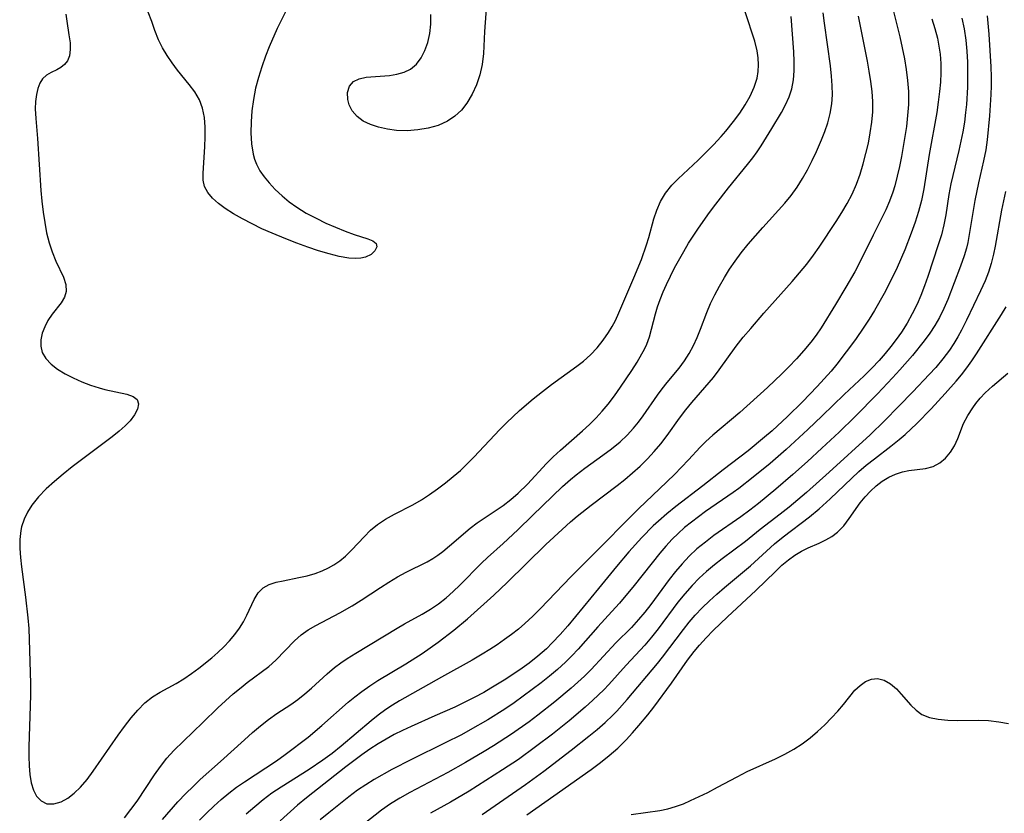
# Model space of a CAD drawing. Extents: x 1572898 to 1581100, y 2863029 to 2871231.
# Drawn here: x 1577098 to 1577265, y 2863192 to 2863327 of the extents above; entities that cross this region are included whole.
import ezdxf

# ---------------------------------------------------------------- set-up
doc = ezdxf.new("R2010")
doc.units = 0

msp = doc.modelspace()

# ---------------------------------------------------------------- linework, layer by layer
at = {"layer": 'WIL_058_Contours', "color": 0}
for points in [[(1577245.73, 2863330.05, 140), (1577247.34, 2863323.64, 140), (1577247.75, 2863321.8, 140), (1577248.12, 2863319.95, 140), (1577248.43, 2863318.1, 140), (1577248.66, 2863316.24, 140), (1577248.79, 2863314.38, 140), (1577248.81, 2863313.27, 140), (1577248.78, 2863312.17, 140), (1577248.66, 2863310.31, 140), (1577248.45, 2863308.45, 140), (1577248.21, 2863306.74, 140), (1577247.63, 2863303.35, 140), (1577247.29, 2863301.67, 140), (1577246.91, 2863300.02, 140), (1577246.48, 2863298.39, 140), (1577246.15, 2863297.28, 140), (1577245.6, 2863295.75, 140), (1577244.96, 2863294.27, 140), (1577242.8, 2863289.97, 140), (1577240.96, 2863286.19, 140), (1577239.69, 2863283.78, 140), (1577238.19, 2863281.15, 140), (1577236.43, 2863278.23, 140), (1577233.97, 2863274.24, 140), (1577233.13, 2863273.02, 140), (1577232.24, 2863271.84, 140), (1577231.06, 2863270.41, 140), (1577229.81, 2863269.01, 140), (1577228.51, 2863267.65, 140), (1577227.31, 2863266.46, 140), (1577224.84, 2863264.11, 140), (1577220.14, 2863259.88, 140), (1577215.57, 2863256.05, 140), (1577214.41, 2863254.99, 140), (1577213.41, 2863253.98, 140), (1577211.46, 2863251.88, 140), (1577209.05, 2863249.38, 140), (1577206.54, 2863246.92, 140), (1577203.02, 2863243.58, 140), (1577201.27, 2863241.84, 140), (1577196.47, 2863236.95, 140), (1577191.45, 2863231.97, 140), (1577186.35, 2863226.65, 140), (1577185.03, 2863225.34, 140), (1577183.68, 2863224.08, 140), (1577182.56, 2863223.13, 140), (1577181.41, 2863222.22, 140), (1577180.23, 2863221.35, 140), (1577178.99, 2863220.48, 140), (1577177.72, 2863219.65, 140), (1577176.43, 2863218.85, 140), (1577174.72, 2863217.86, 140), (1577169.51, 2863214.98, 140), (1577162.39, 2863210.97, 140), (1577161.2, 2863210.24, 140), (1577160.04, 2863209.47, 140), (1577158.78, 2863208.54, 140), (1577157.56, 2863207.56, 140), (1577152.47, 2863203.24, 140), (1577150.94, 2863202.03, 140), (1577149.38, 2863200.87, 140), (1577147.06, 2863199.31, 140), (1577142.28, 2863196.32, 140), (1577140.73, 2863195.26, 140), (1577139.24, 2863194.14, 140), (1577137.79, 2863192.96, 140), (1577136.37, 2863191.72, 140)], [(1577177.21, 2863330.01, 148), (1577176.83, 2863324.57, 148), (1577176.62, 2863320.81, 148), (1577176.39, 2863318.97, 148), (1577176.01, 2863317.21, 148), (1577175.46, 2863315.51, 148), (1577174.74, 2863313.9, 148), (1577173.84, 2863312.42, 148), (1577172.88, 2863311.23, 148), (1577171.76, 2863310.2, 148), (1577170.51, 2863309.35, 148), (1577168.94, 2863308.63, 148), (1577167.25, 2863308.14, 148), (1577165.48, 2863307.85, 148), (1577163.68, 2863307.72, 148), (1577161.89, 2863307.77, 148), (1577160.33, 2863307.97, 148), (1577158.84, 2863308.3, 148), (1577157.45, 2863308.77, 148), (1577156.21, 2863309.37, 148), (1577155.18, 2863310.13, 148), (1577154.37, 2863311.08, 148), (1577153.82, 2863312.14, 148), (1577153.59, 2863313.01, 148), (1577153.56, 2863314.21, 148), (1577153.89, 2863315.28, 148), (1577154.57, 2863316.09, 148), (1577155.53, 2863316.55, 148), (1577156.71, 2863316.79, 148), (1577160.66, 2863317.1, 148), (1577161.95, 2863317.3, 148), (1577163.17, 2863317.64, 148), (1577164.27, 2863318.18, 148), (1577165.25, 2863319.02, 148), (1577166.05, 2863320.08, 148), (1577166.7, 2863321.33, 148), (1577167.2, 2863322.72, 148), (1577167.54, 2863324.24, 148), (1577167.71, 2863325.83, 148), (1577167.72, 2863327.46, 148)], [(1577105.75, 2863327.49, 148), (1577105.89, 2863326.31, 148), (1577106.26, 2863324.01, 148), (1577106.44, 2863322.63, 148), (1577106.47, 2863321.49, 148), (1577106.34, 2863320.45, 148), (1577106.01, 2863319.57, 148), (1577105.52, 2863318.94, 148), (1577104.9, 2863318.44, 148), (1577104.21, 2863318.05, 148), (1577103.25, 2863317.6, 148), (1577102.46, 2863317.16, 148), (1577101.78, 2863316.55, 148), (1577101.32, 2863315.81, 148), (1577100.99, 2863314.9, 148), (1577100.75, 2863313.87, 148), (1577100.59, 2863312.68, 148), (1577100.53, 2863311.42, 148), (1577100.61, 2863309.78, 148), (1577100.91, 2863306.39, 148), (1577101.48, 2863297.59, 148), (1577101.65, 2863295.74, 148), (1577101.87, 2863293.92, 148), (1577102.14, 2863292.13, 148), (1577102.47, 2863290.39, 148), (1577102.89, 2863288.71, 148), (1577103.4, 2863287.14, 148), (1577104.05, 2863285.6, 148), (1577105.32, 2863282.85, 148), (1577105.72, 2863281.61, 148), (1577105.78, 2863280.44, 148), (1577105.48, 2863279.45, 148), (1577104.91, 2863278.5, 148), (1577103.42, 2863276.56, 148), (1577102.69, 2863275.51, 148), (1577102.14, 2863274.45, 148), (1577101.73, 2863273.35, 148), (1577101.49, 2863272.23, 148), (1577101.48, 2863271.13, 148), (1577101.72, 2863270.08, 148), (1577102.32, 2863269.06, 148), (1577103.21, 2863268.12, 148), (1577104.32, 2863267.27, 148), (1577105.59, 2863266.48, 148), (1577106.97, 2863265.76, 148), (1577108.42, 2863265.12, 148), (1577109.91, 2863264.55, 148), (1577111.41, 2863264.06, 148), (1577112.35, 2863263.81, 148), (1577116.11, 2863262.99, 148), (1577117.18, 2863262.63, 148), (1577117.85, 2863262.09, 148), (1577118.05, 2863261.37, 148), (1577117.88, 2863260.48, 148), (1577117.4, 2863259.51, 148), (1577116.65, 2863258.49, 148), (1577115.79, 2863257.61, 148), (1577114.79, 2863256.73, 148), (1577113.61, 2863255.78, 148), (1577106.8, 2863250.65, 148), (1577105.26, 2863249.44, 148), (1577103.78, 2863248.2, 148), (1577102.37, 2863246.92, 148), (1577101.08, 2863245.58, 148), (1577099.95, 2863244.17, 148), (1577099.22, 2863242.99, 148), (1577098.63, 2863241.76, 148), (1577098.21, 2863240.48, 148), (1577098.07, 2863239.85, 148), (1577097.9, 2863238.36, 148), (1577097.89, 2863236.83, 148), (1577098, 2863235.27, 148), (1577098.18, 2863233.68, 148), (1577098.89, 2863228.57, 148), (1577099.3, 2863225.02, 148), (1577099.43, 2863223.24, 148), (1577099.63, 2863217.64, 148), (1577099.71, 2863213.87, 148), (1577099.71, 2863211.98, 148), (1577099.68, 2863210.09, 148), (1577099.46, 2863203.15, 148), (1577099.46, 2863201.51, 148), (1577099.51, 2863199.93, 148), (1577099.63, 2863198.43, 148), (1577099.86, 2863197.04, 148), (1577100.21, 2863195.8, 148), (1577100.72, 2863194.77, 148), (1577101.51, 2863193.95, 148), (1577102.48, 2863193.49, 148), (1577103.66, 2863193.45, 148), (1577104.91, 2863193.81, 148), (1577106.04, 2863194.43, 148), (1577107.15, 2863195.27, 148), (1577108.22, 2863196.29, 148), (1577109.32, 2863197.6, 148), (1577110.39, 2863199.04, 148), (1577114.59, 2863205.13, 148), (1577115.68, 2863206.62, 148), (1577116.79, 2863208.05, 148), (1577117.95, 2863209.39, 148), (1577119.16, 2863210.6, 148), (1577120.46, 2863211.64, 148), (1577121.76, 2863212.44, 148), (1577124.47, 2863213.9, 148), (1577125.76, 2863214.7, 148), (1577127.04, 2863215.57, 148), (1577128.31, 2863216.51, 148), (1577130.5, 2863218.25, 148), (1577131.55, 2863219.17, 148), (1577132.57, 2863220.14, 148), (1577133.53, 2863221.15, 148), (1577134.41, 2863222.19, 148), (1577135.21, 2863223.27, 148), (1577135.88, 2863224.37, 148), (1577136.47, 2863225.47, 148), (1577137.73, 2863228.15, 148), (1577138.4, 2863229.28, 148), (1577139.23, 2863230.15, 148), (1577140.24, 2863230.7, 148), (1577141.43, 2863231.07, 148), (1577142.65, 2863231.34, 148), (1577145.31, 2863231.87, 148), (1577146.7, 2863232.19, 148), (1577148.08, 2863232.59, 148), (1577149.23, 2863233.01, 148), (1577150.34, 2863233.52, 148), (1577151.24, 2863234.03, 148), (1577152.25, 2863234.72, 148), (1577153.21, 2863235.5, 148), (1577154.31, 2863236.56, 148), (1577156.4, 2863238.81, 148), (1577157.48, 2863239.9, 148), (1577158.63, 2863240.88, 148), (1577160.03, 2863241.81, 148), (1577161.53, 2863242.63, 148), (1577164.67, 2863244.23, 148), (1577166.09, 2863245.05, 148), (1577167.48, 2863245.95, 148), (1577168.85, 2863246.91, 148), (1577170.2, 2863247.93, 148), (1577171.51, 2863249.01, 148), (1577172.71, 2863250.07, 148), (1577173.88, 2863251.17, 148), (1577175.02, 2863252.3, 148), (1577179.42, 2863256.98, 148), (1577180.54, 2863258.13, 148), (1577182.77, 2863260.24, 148), (1577185.1, 2863262.23, 148), (1577186.64, 2863263.45, 148), (1577188.21, 2863264.63, 148), (1577192.51, 2863267.73, 148), (1577193.64, 2863268.61, 148), (1577194.83, 2863269.7, 148), (1577195.94, 2863270.89, 148), (1577196.95, 2863272.15, 148), (1577197.88, 2863273.49, 148), (1577198.48, 2863274.49, 148), (1577199.03, 2863275.52, 148), (1577199.63, 2863276.81, 148), (1577202.19, 2863282.76, 148), (1577203.46, 2863285.89, 148), (1577204.32, 2863288.37, 148), (1577204.7, 2863289.6, 148), (1577205.56, 2863292.75, 148), (1577206.05, 2863294.26, 148), (1577206.67, 2863295.7, 148), (1577207.56, 2863297.15, 148), (1577208.64, 2863298.5, 148), (1577209.68, 2863299.58, 148), (1577213.07, 2863302.71, 148), (1577214.41, 2863304, 148), (1577215.71, 2863305.35, 148), (1577216.98, 2863306.73, 148), (1577217.78, 2863307.64, 148), (1577219.11, 2863309.27, 148), (1577220.14, 2863310.69, 148), (1577221.07, 2863312.13, 148), (1577221.91, 2863313.6, 148), (1577222.6, 2863315.11, 148), (1577223.09, 2863316.67, 148), (1577223.27, 2863317.78, 148), (1577223.33, 2863318.92, 148), (1577223.27, 2863320.11, 148), (1577223.1, 2863321.31, 148), (1577222.71, 2863322.95, 148), (1577221.09, 2863327.93, 148)], [(1577143, 2863327.93, 148), (1577141.62, 2863325.07, 148), (1577140.27, 2863321.96, 148), (1577139.65, 2863320.39, 148), (1577139, 2863318.59, 148), (1577138.43, 2863316.78, 148), (1577137.95, 2863314.96, 148), (1577137.57, 2863313.04, 148), (1577137.32, 2863311.12, 148), (1577137.17, 2863309.22, 148), (1577137.14, 2863307.34, 148), (1577137.26, 2863305.52, 148), (1577137.54, 2863303.77, 148), (1577137.78, 2863302.89, 148), (1577138.09, 2863302.05, 148), (1577138.67, 2863300.93, 148), (1577139.39, 2863299.87, 148), (1577140.23, 2863298.86, 148), (1577141.29, 2863297.74, 148), (1577142.44, 2863296.67, 148), (1577143.66, 2863295.67, 148), (1577144.96, 2863294.73, 148), (1577146.56, 2863293.74, 148), (1577148.21, 2863292.86, 148), (1577149.88, 2863292.05, 148), (1577151.54, 2863291.33, 148), (1577153.15, 2863290.69, 148), (1577154.67, 2863290.13, 148), (1577157.03, 2863289.39, 148), (1577157.88, 2863289.03, 148), (1577158.4, 2863288.59, 148), (1577158.51, 2863288, 148), (1577158.2, 2863287.34, 148), (1577157.57, 2863286.73, 148), (1577156.63, 2863286.28, 148), (1577155.79, 2863286.1, 148), (1577154.84, 2863286.05, 148), (1577153.79, 2863286.11, 148), (1577152.16, 2863286.37, 148), (1577150.42, 2863286.8, 148), (1577148.63, 2863287.34, 148), (1577146.79, 2863287.97, 148), (1577144.93, 2863288.65, 148), (1577143.07, 2863289.37, 148), (1577140.75, 2863290.32, 148), (1577139.03, 2863291.09, 148), (1577137.35, 2863291.9, 148), (1577135.74, 2863292.75, 148), (1577134.2, 2863293.62, 148), (1577132.78, 2863294.53, 148), (1577131.62, 2863295.37, 148), (1577130.62, 2863296.26, 148), (1577129.82, 2863297.21, 148), (1577129.28, 2863298.24, 148), (1577129.04, 2863299.34, 148), (1577129.02, 2863300.54, 148), (1577129.33, 2863305.01, 148), (1577129.4, 2863306.68, 148), (1577129.38, 2863308.34, 148), (1577129.25, 2863309.97, 148), (1577128.95, 2863311.53, 148), (1577128.44, 2863312.98, 148), (1577127.64, 2863314.32, 148), (1577126.66, 2863315.57, 148), (1577124.66, 2863318, 148), (1577123.76, 2863319.22, 148), (1577122.91, 2863320.48, 148), (1577122.13, 2863321.8, 148), (1577121.46, 2863323.16, 148), (1577120.86, 2863324.71, 148), (1577120.32, 2863326.28, 148), (1577119.73, 2863327.82, 148)], [(1577122.14, 2863190.83, 144), (1577124.76, 2863193.78, 144), (1577126.12, 2863195.21, 144), (1577127.32, 2863196.41, 144), (1577128.56, 2863197.57, 144), (1577131.99, 2863200.63, 144), (1577136.06, 2863204.35, 144), (1577137.42, 2863205.55, 144), (1577138.78, 2863206.7, 144), (1577140.15, 2863207.79, 144), (1577141.54, 2863208.78, 144), (1577143.91, 2863210.31, 144), (1577145.11, 2863211.18, 144), (1577146.28, 2863212.12, 144), (1577147.42, 2863213.1, 144), (1577150.11, 2863215.56, 144), (1577151.36, 2863216.62, 144), (1577152.4, 2863217.39, 144), (1577153.49, 2863218.11, 144), (1577154.97, 2863219.05, 144), (1577161.98, 2863223.3, 144), (1577163.21, 2863224.01, 144), (1577166.24, 2863225.65, 144), (1577167.63, 2863226.5, 144), (1577168.98, 2863227.44, 144), (1577170.28, 2863228.45, 144), (1577171.48, 2863229.49, 144), (1577172.63, 2863230.58, 144), (1577176.33, 2863234.32, 144), (1577177.31, 2863235.26, 144), (1577179.96, 2863237.65, 144), (1577182.48, 2863240, 144), (1577184.99, 2863242.4, 144), (1577190.05, 2863247.34, 144), (1577191.39, 2863248.54, 144), (1577192.37, 2863249.34, 144), (1577193.87, 2863250.47, 144), (1577196.91, 2863252.64, 144), (1577198.4, 2863253.75, 144), (1577199.83, 2863254.92, 144), (1577201.03, 2863256.04, 144), (1577202.13, 2863257.23, 144), (1577202.97, 2863258.26, 144), (1577203.76, 2863259.33, 144), (1577206.18, 2863262.83, 144), (1577206.98, 2863263.91, 144), (1577207.82, 2863264.96, 144), (1577209.87, 2863267.43, 144), (1577210.77, 2863268.65, 144), (1577211.57, 2863269.92, 144), (1577212.29, 2863271.25, 144), (1577212.94, 2863272.62, 144), (1577213.51, 2863274.02, 144), (1577214.58, 2863276.87, 144), (1577215.21, 2863278.37, 144), (1577215.92, 2863279.86, 144), (1577216.7, 2863281.33, 144), (1577217.54, 2863282.78, 144), (1577218.43, 2863284.2, 144), (1577219.38, 2863285.6, 144), (1577220.38, 2863286.97, 144), (1577221.57, 2863288.45, 144), (1577222.81, 2863289.89, 144), (1577224.08, 2863291.31, 144), (1577227.81, 2863295.4, 144), (1577228.91, 2863296.74, 144), (1577229.91, 2863298.14, 144), (1577230.81, 2863299.6, 144), (1577231.65, 2863301.11, 144), (1577232.44, 2863302.65, 144), (1577233.17, 2863304.21, 144), (1577234.04, 2863306.18, 144), (1577234.61, 2863307.61, 144), (1577235.1, 2863309.06, 144), (1577235.53, 2863310.67, 144), (1577235.8, 2863312.31, 144), (1577235.89, 2863313.84, 144), (1577235.87, 2863315.4, 144), (1577235.75, 2863316.97, 144), (1577235.55, 2863318.75, 144), (1577234.53, 2863325.95, 144), (1577234.33, 2863327.76, 144)], [(1577115.7, 2863191.08, 146), (1577116.78, 2863192.48, 146), (1577117.81, 2863193.91, 146), (1577120.77, 2863198.38, 146), (1577121.8, 2863199.83, 146), (1577122.89, 2863201.21, 146), (1577124.05, 2863202.5, 146), (1577128.96, 2863207.29, 146), (1577131.54, 2863209.76, 146), (1577134.16, 2863212.13, 146), (1577135.49, 2863213.24, 146), (1577136.54, 2863214.07, 146), (1577140.21, 2863216.8, 146), (1577141.36, 2863217.83, 146), (1577144.55, 2863221.15, 146), (1577145.7, 2863222.15, 146), (1577146.88, 2863222.99, 146), (1577148.16, 2863223.75, 146), (1577152.23, 2863225.87, 146), (1577154.34, 2863227.07, 146), (1577155.87, 2863228.03, 146), (1577159.13, 2863230.18, 146), (1577160.58, 2863231.1, 146), (1577162.05, 2863231.98, 146), (1577163.52, 2863232.78, 146), (1577167.08, 2863234.55, 146), (1577168.04, 2863235.11, 146), (1577168.89, 2863235.69, 146), (1577169.71, 2863236.3, 146), (1577170.89, 2863237.27, 146), (1577174.38, 2863240.26, 146), (1577175.59, 2863241.19, 146), (1577179.98, 2863244.08, 146), (1577181.29, 2863245.1, 146), (1577182.55, 2863246.2, 146), (1577184.1, 2863247.72, 146), (1577187.35, 2863251.21, 146), (1577188.48, 2863252.35, 146), (1577189.71, 2863253.49, 146), (1577193.45, 2863256.77, 146), (1577194.62, 2863257.85, 146), (1577195.75, 2863258.96, 146), (1577196.82, 2863260.1, 146), (1577197.83, 2863261.29, 146), (1577198.91, 2863262.73, 146), (1577199.93, 2863264.2, 146), (1577201.83, 2863267.04, 146), (1577202.72, 2863268.45, 146), (1577203.54, 2863269.84, 146), (1577203.98, 2863270.65, 146), (1577204.36, 2863271.48, 146), (1577204.81, 2863272.75, 146), (1577205.84, 2863276.65, 146), (1577206.21, 2863277.85, 146), (1577206.66, 2863279.1, 146), (1577207.16, 2863280.36, 146), (1577207.7, 2863281.61, 146), (1577208.37, 2863283.03, 146), (1577209.09, 2863284.45, 146), (1577210.65, 2863287.24, 146), (1577211.48, 2863288.62, 146), (1577213.14, 2863291.19, 146), (1577215.03, 2863293.86, 146), (1577216.07, 2863295.25, 146), (1577218.27, 2863298.05, 146), (1577221.47, 2863302, 146), (1577222.36, 2863303.14, 146), (1577223.09, 2863304.14, 146), (1577223.78, 2863305.17, 146), (1577225.61, 2863308.08, 146), (1577227.23, 2863310.81, 146), (1577227.92, 2863312.12, 146), (1577228.52, 2863313.46, 146), (1577228.97, 2863314.83, 146), (1577229.26, 2863316.34, 146), (1577229.38, 2863317.9, 146), (1577229.39, 2863319.49, 146), (1577229.33, 2863321.12, 146), (1577228.89, 2863327.13, 146)], [(1577128.4, 2863190.71, 142), (1577129.6, 2863191.9, 142), (1577130.83, 2863193.06, 142), (1577132.09, 2863194.18, 142), (1577133.38, 2863195.26, 142), (1577134.71, 2863196.28, 142), (1577136.04, 2863197.22, 142), (1577141.47, 2863200.77, 142), (1577142.99, 2863201.86, 142), (1577146.86, 2863204.81, 142), (1577149.19, 2863206.74, 142), (1577153.69, 2863210.7, 142), (1577154.82, 2863211.63, 142), (1577155.98, 2863212.52, 142), (1577157.33, 2863213.48, 142), (1577158.72, 2863214.38, 142), (1577163.45, 2863217.24, 142), (1577166.21, 2863219.01, 142), (1577168.93, 2863220.9, 142), (1577171.6, 2863222.92, 142), (1577173.95, 2863224.89, 142), (1577178.41, 2863228.9, 142), (1577180.69, 2863231.06, 142), (1577187.21, 2863237.46, 142), (1577189.99, 2863240.06, 142), (1577191.41, 2863241.32, 142), (1577192.56, 2863242.29, 142), (1577194.9, 2863244.16, 142), (1577199.34, 2863247.51, 142), (1577200.64, 2863248.52, 142), (1577201.96, 2863249.64, 142), (1577203.24, 2863250.8, 142), (1577204.47, 2863252.01, 142), (1577205.64, 2863253.27, 142), (1577206.75, 2863254.57, 142), (1577207.84, 2863256, 142), (1577209.93, 2863258.91, 142), (1577211.01, 2863260.33, 142), (1577212.04, 2863261.6, 142), (1577215.67, 2863265.85, 142), (1577216.66, 2863267.14, 142), (1577219.56, 2863271.13, 142), (1577220.76, 2863272.66, 142), (1577222.01, 2863274.16, 142), (1577224.25, 2863276.75, 142), (1577229.06, 2863282.15, 142), (1577230.31, 2863283.6, 142), (1577231.53, 2863285.08, 142), (1577232.69, 2863286.59, 142), (1577233.66, 2863287.98, 142), (1577236.53, 2863292.3, 142), (1577237.5, 2863293.82, 142), (1577238.41, 2863295.37, 142), (1577239.23, 2863296.98, 142), (1577239.96, 2863298.64, 142), (1577240.59, 2863300.34, 142), (1577241.13, 2863302.08, 142), (1577241.59, 2863303.83, 142), (1577241.99, 2863305.61, 142), (1577242.32, 2863307.38, 142), (1577242.59, 2863309.16, 142), (1577242.74, 2863310.95, 142), (1577242.74, 2863312.66, 142), (1577242.63, 2863314.37, 142), (1577242.42, 2863316.09, 142), (1577242.14, 2863317.82, 142), (1577241.82, 2863319.55, 142), (1577240.64, 2863325.46, 142), (1577240.33, 2863327.19, 142)], [(1577252.77, 2863326.74, 138), (1577253.28, 2863325.09, 138), (1577253.71, 2863323.43, 138), (1577253.98, 2863322.07, 138), (1577254.17, 2863320.69, 138), (1577254.27, 2863319.12, 138), (1577254.28, 2863317.54, 138), (1577254.22, 2863315.95, 138), (1577254.08, 2863314.37, 138), (1577253.86, 2863312.58, 138), (1577253.59, 2863310.79, 138), (1577252.34, 2863303.67, 138), (1577251.43, 2863297.86, 138), (1577251.03, 2863295.86, 138), (1577250.53, 2863294.01, 138), (1577249.93, 2863292.18, 138), (1577249.27, 2863290.36, 138), (1577248.16, 2863287.5, 138), (1577246.88, 2863284.52, 138), (1577245.47, 2863281.6, 138), (1577244.68, 2863280.1, 138), (1577243.02, 2863277.18, 138), (1577242.14, 2863275.75, 138), (1577241.24, 2863274.36, 138), (1577239.78, 2863272.3, 138), (1577236.62, 2863268.1, 138), (1577235.65, 2863266.91, 138), (1577234.5, 2863265.58, 138), (1577233.31, 2863264.28, 138), (1577230.83, 2863261.72, 138), (1577228.27, 2863259.22, 138), (1577225.63, 2863256.8, 138), (1577224.34, 2863255.68, 138), (1577221.57, 2863253.41, 138), (1577217.31, 2863250.17, 138), (1577213.89, 2863247.46, 138), (1577209.3, 2863243.93, 138), (1577207.79, 2863242.72, 138), (1577206.34, 2863241.46, 138), (1577205.47, 2863240.65, 138), (1577203.5, 2863238.65, 138), (1577201.33, 2863236.26, 138), (1577199.23, 2863233.78, 138), (1577196.17, 2863230, 138), (1577190.95, 2863223.68, 138), (1577189.66, 2863222.2, 138), (1577188.33, 2863220.77, 138), (1577187.32, 2863219.79, 138), (1577185.88, 2863218.53, 138), (1577184.37, 2863217.34, 138), (1577182.81, 2863216.21, 138), (1577180.17, 2863214.45, 138), (1577177.91, 2863213.08, 138), (1577176.7, 2863212.39, 138), (1577175.07, 2863211.53, 138), (1577171.76, 2863209.9, 138), (1577168.4, 2863208.38, 138), (1577164.34, 2863206.61, 138), (1577162.91, 2863205.94, 138), (1577161.5, 2863205.23, 138), (1577160.11, 2863204.47, 138), (1577158.75, 2863203.66, 138), (1577157.34, 2863202.74, 138), (1577155.97, 2863201.77, 138), (1577153.27, 2863199.74, 138), (1577146.57, 2863194.51, 138), (1577145.06, 2863193.25, 138), (1577142.12, 2863190.6, 138)], [(1577257.85, 2863326.81, 136), (1577258.24, 2863325.04, 136), (1577258.53, 2863323.11, 136), (1577258.71, 2863321.25, 136), (1577258.8, 2863319.37, 136), (1577258.84, 2863317.49, 136), (1577258.81, 2863315.11, 136), (1577258.64, 2863312.15, 136), (1577258.51, 2863310.79, 136), (1577258.3, 2863309.17, 136), (1577258.03, 2863307.56, 136), (1577257.72, 2863305.96, 136), (1577257.37, 2863304.37, 136), (1577256.31, 2863300.1, 136), (1577255.99, 2863298.68, 136), (1577255.66, 2863296.87, 136), (1577255.14, 2863293.45, 136), (1577254.82, 2863291.77, 136), (1577254.39, 2863290.06, 136), (1577253.87, 2863288.37, 136), (1577252.07, 2863282.99, 136), (1577251.52, 2863281.37, 136), (1577250.91, 2863279.77, 136), (1577250.26, 2863278.28, 136), (1577249.45, 2863276.66, 136), (1577248.57, 2863275.08, 136), (1577247.6, 2863273.55, 136), (1577246.72, 2863272.3, 136), (1577245.8, 2863271.07, 136), (1577244.83, 2863269.89, 136), (1577243.82, 2863268.73, 136), (1577242.57, 2863267.41, 136), (1577241.29, 2863266.14, 136), (1577237.89, 2863262.96, 136), (1577234.14, 2863259.3, 136), (1577231.72, 2863257, 136), (1577228.02, 2863253.6, 136), (1577225.34, 2863251.26, 136), (1577222.46, 2863248.89, 136), (1577220.02, 2863247.02, 136), (1577219.05, 2863246.32, 136), (1577214.35, 2863243.09, 136), (1577213.13, 2863242.21, 136), (1577211.94, 2863241.3, 136), (1577210.79, 2863240.35, 136), (1577209.68, 2863239.35, 136), (1577208.69, 2863238.38, 136), (1577207.63, 2863237.23, 136), (1577206.61, 2863236.04, 136), (1577202.2, 2863230.52, 136), (1577199.73, 2863227.53, 136), (1577198.45, 2863226.1, 136), (1577196.05, 2863223.51, 136), (1577192.69, 2863219.71, 136), (1577191.64, 2863218.58, 136), (1577190.55, 2863217.49, 136), (1577189.23, 2863216.28, 136), (1577187.85, 2863215.13, 136), (1577186.44, 2863214.02, 136), (1577183.4, 2863211.72, 136), (1577181.84, 2863210.61, 136), (1577180.26, 2863209.53, 136), (1577177.37, 2863207.71, 136), (1577174.4, 2863206.01, 136), (1577172.89, 2863205.2, 136), (1577170.14, 2863203.8, 136), (1577164.43, 2863200.99, 136), (1577161.1, 2863199.27, 136), (1577158.1, 2863197.6, 136), (1577156.65, 2863196.72, 136), (1577155.25, 2863195.77, 136), (1577153.78, 2863194.68, 136), (1577150.38, 2863191.96, 136), (1577148.92, 2863190.74, 136)], [(1577262.14, 2863327.25, 134), (1577262.42, 2863324.12, 134), (1577262.77, 2863318.59, 134), (1577262.83, 2863316.88, 134), (1577262.84, 2863315.36, 134), (1577262.8, 2863313.85, 134), (1577262.7, 2863312.05, 134), (1577262.56, 2863310.26, 134), (1577262.14, 2863306.17, 134), (1577261.91, 2863304.45, 134), (1577261.56, 2863302.6, 134), (1577260.71, 2863298.89, 134), (1577260.09, 2863295.89, 134), (1577259.06, 2863289.77, 134), (1577258.86, 2863288.77, 134), (1577258.63, 2863287.79, 134), (1577258.25, 2863286.46, 134), (1577257.63, 2863284.71, 134), (1577255.47, 2863279.09, 134), (1577254.8, 2863277.54, 134), (1577254.05, 2863276.02, 134), (1577253.28, 2863274.67, 134), (1577252.41, 2863273.35, 134), (1577251.47, 2863272.08, 134), (1577249.46, 2863269.58, 134), (1577247.34, 2863267.13, 134), (1577246.11, 2863265.77, 134), (1577243.57, 2863263.08, 134), (1577239.68, 2863259.14, 134), (1577237.02, 2863256.58, 134), (1577234.11, 2863253.84, 134), (1577231.65, 2863251.59, 134), (1577229.15, 2863249.36, 134), (1577226.27, 2863246.88, 134), (1577223.34, 2863244.47, 134), (1577221.85, 2863243.31, 134), (1577220.33, 2863242.18, 134), (1577215.78, 2863239, 134), (1577214.31, 2863237.91, 134), (1577212.89, 2863236.76, 134), (1577211.54, 2863235.5, 134), (1577210.35, 2863234.23, 134), (1577209.24, 2863232.9, 134), (1577208.17, 2863231.52, 134), (1577205.05, 2863227.32, 134), (1577204.03, 2863226.01, 134), (1577202.97, 2863224.75, 134), (1577201.75, 2863223.41, 134), (1577199.09, 2863220.79, 134), (1577194.9, 2863216.26, 134), (1577193.8, 2863215.15, 134), (1577192.68, 2863214.11, 134), (1577191.53, 2863213.09, 134), (1577188.74, 2863210.77, 134), (1577185.86, 2863208.51, 134), (1577184.4, 2863207.41, 134), (1577181.41, 2863205.29, 134), (1577178.33, 2863203.3, 134), (1577176.76, 2863202.34, 134), (1577173.61, 2863200.48, 134), (1577170.57, 2863198.8, 134), (1577164.11, 2863195.38, 134), (1577162.45, 2863194.43, 134), (1577160.85, 2863193.44, 134), (1577159.33, 2863192.39, 134), (1577156.38, 2863190.1, 134)], [(1577265.27, 2863297.42, 132), (1577264.62, 2863294.22, 132), (1577263.52, 2863288.15, 132), (1577263.24, 2863286.75, 132), (1577262.86, 2863285.2, 132), (1577262.39, 2863283.69, 132), (1577261.82, 2863282.25, 132), (1577261.03, 2863280.55, 132), (1577258.63, 2863275.54, 132), (1577257.8, 2863273.89, 132), (1577257.18, 2863272.74, 132), (1577256.51, 2863271.6, 132), (1577255.78, 2863270.5, 132), (1577254.65, 2863268.99, 132), (1577253.42, 2863267.53, 132), (1577252.32, 2863266.33, 132), (1577249.56, 2863263.41, 132), (1577247.17, 2863260.94, 132), (1577244.74, 2863258.5, 132), (1577242.27, 2863256.11, 132), (1577235.35, 2863249.78, 132), (1577231.48, 2863246.34, 132), (1577228.53, 2863243.85, 132), (1577227.02, 2863242.64, 132), (1577223.62, 2863240.01, 132), (1577221.13, 2863238.02, 132), (1577217.15, 2863235.05, 132), (1577215.85, 2863234.03, 132), (1577214.52, 2863232.92, 132), (1577213.25, 2863231.76, 132), (1577212.05, 2863230.54, 132), (1577210.82, 2863229.14, 132), (1577209.65, 2863227.68, 132), (1577206.31, 2863223.19, 132), (1577205.18, 2863221.74, 132), (1577204.06, 2863220.41, 132), (1577200.88, 2863217, 132), (1577197.94, 2863213.74, 132), (1577197.05, 2863212.81, 132), (1577195.23, 2863211.06, 132), (1577193.9, 2863209.87, 132), (1577191.17, 2863207.56, 132), (1577188.37, 2863205.31, 132), (1577185.5, 2863203.12, 132), (1577182.57, 2863201.02, 132), (1577179.86, 2863199.21, 132), (1577174.19, 2863195.6, 132), (1577171.03, 2863193.75, 132), (1577167.67, 2863191.86, 132)], [(1577176.39, 2863191.65, 130), (1577183.76, 2863196.73, 130), (1577186.9, 2863199.02, 130), (1577191.52, 2863202.56, 130), (1577194.54, 2863204.97, 130), (1577195.93, 2863206.11, 130), (1577197.28, 2863207.28, 130), (1577198.58, 2863208.5, 130), (1577199.28, 2863209.21, 130), (1577201.02, 2863211.15, 130), (1577206.17, 2863217.29, 130), (1577207.02, 2863218.36, 130), (1577210.59, 2863223.07, 130), (1577211.57, 2863224.3, 130), (1577212.6, 2863225.5, 130), (1577213.77, 2863226.73, 130), (1577214.99, 2863227.92, 130), (1577216.25, 2863229.07, 130), (1577217.54, 2863230.19, 130), (1577221.96, 2863233.88, 130), (1577226.08, 2863237.6, 130), (1577227.53, 2863238.77, 130), (1577231.99, 2863242.18, 130), (1577233.62, 2863243.53, 130), (1577235.51, 2863245.21, 130), (1577240.38, 2863249.85, 130), (1577241.64, 2863250.95, 130), (1577243.01, 2863252.05, 130), (1577245.82, 2863254.2, 130), (1577247.2, 2863255.3, 130), (1577248.23, 2863256.17, 130), (1577250.21, 2863258.02, 130), (1577252.65, 2863260.54, 130), (1577255.02, 2863263.13, 130), (1577256.9, 2863265.23, 130), (1577257.79, 2863266.3, 130), (1577258.69, 2863267.47, 130), (1577259.54, 2863268.66, 130), (1577260.36, 2863269.87, 130), (1577264.62, 2863276.53, 130), (1577265.38, 2863277.81, 130)], [(1577184, 2863191.61, 128), (1577188.56, 2863194.85, 128), (1577194.94, 2863199.31, 128), (1577196.49, 2863200.46, 128), (1577198, 2863201.66, 128), (1577199.44, 2863202.92, 128), (1577200.87, 2863204.34, 128), (1577201.97, 2863205.54, 128), (1577203.03, 2863206.77, 128), (1577204.53, 2863208.58, 128), (1577205.55, 2863209.89, 128), (1577208.57, 2863213.95, 128), (1577211.31, 2863217.84, 128), (1577212.44, 2863219.34, 128), (1577213.31, 2863220.4, 128), (1577214.43, 2863221.66, 128), (1577215.62, 2863222.87, 128), (1577218.08, 2863225.22, 128), (1577222.9, 2863229.66, 128), (1577226.2, 2863232.93, 128), (1577227.3, 2863233.96, 128), (1577228.44, 2863234.89, 128), (1577229.53, 2863235.66, 128), (1577230.65, 2863236.34, 128), (1577231.79, 2863236.92, 128), (1577233.65, 2863237.74, 128), (1577234.75, 2863238.26, 128), (1577235.8, 2863238.87, 128), (1577236.77, 2863239.59, 128), (1577237.82, 2863240.68, 128), (1577238.75, 2863241.91, 128), (1577240.6, 2863244.55, 128), (1577241.43, 2863245.58, 128), (1577242.33, 2863246.56, 128), (1577243.29, 2863247.46, 128), (1577244.32, 2863248.25, 128), (1577245.44, 2863248.91, 128), (1577246.6, 2863249.43, 128), (1577247.79, 2863249.81, 128), (1577248.88, 2863250.02, 128), (1577251.71, 2863250.39, 128), (1577253.01, 2863250.75, 128), (1577254.1, 2863251.34, 128), (1577255.08, 2863252.15, 128), (1577255.93, 2863253.14, 128), (1577256.63, 2863254.26, 128), (1577257.16, 2863255.46, 128), (1577258.15, 2863258.01, 128), (1577258.86, 2863259.38, 128), (1577259.72, 2863260.71, 128), (1577260.25, 2863261.41, 128), (1577261, 2863262.33, 128), (1577261.82, 2863263.21, 128), (1577263.08, 2863264.38, 128), (1577265.7, 2863266.57, 128)], [(1577201.74, 2863191.65, 126), (1577206.57, 2863192.32, 126), (1577207.93, 2863192.62, 126), (1577209.27, 2863193.01, 126), (1577210.59, 2863193.49, 126), (1577211.81, 2863194.02, 126), (1577214.74, 2863195.41, 126), (1577216.39, 2863196.27, 126), (1577219.73, 2863198.06, 126), (1577221.43, 2863198.93, 126), (1577226.24, 2863201.1, 126), (1577227.82, 2863201.87, 126), (1577229.34, 2863202.72, 126), (1577230.75, 2863203.65, 126), (1577232.09, 2863204.68, 126), (1577233.37, 2863205.77, 126), (1577234.58, 2863206.9, 126), (1577235.72, 2863208.05, 126), (1577236.79, 2863209.2, 126), (1577237.77, 2863210.32, 126), (1577239.72, 2863212.76, 126), (1577240.58, 2863213.58, 126), (1577241.52, 2863214.23, 126), (1577242.53, 2863214.64, 126), (1577243.56, 2863214.75, 126), (1577244.66, 2863214.48, 126), (1577245.73, 2863213.86, 126), (1577246.75, 2863213, 126), (1577247.58, 2863212.1, 126), (1577249.21, 2863210.2, 126), (1577250.1, 2863209.34, 126), (1577251.09, 2863208.65, 126), (1577252.4, 2863208.12, 126), (1577253.87, 2863207.82, 126), (1577255.46, 2863207.68, 126), (1577257.13, 2863207.64, 126), (1577260.61, 2863207.65, 126), (1577262.38, 2863207.59, 126), (1577264.16, 2863207.41, 126), (1577265.79, 2863207.12, 126)]]:
    msp.add_polyline3d(points, dxfattribs=at)

doc.saveas('drawing.dxf')
